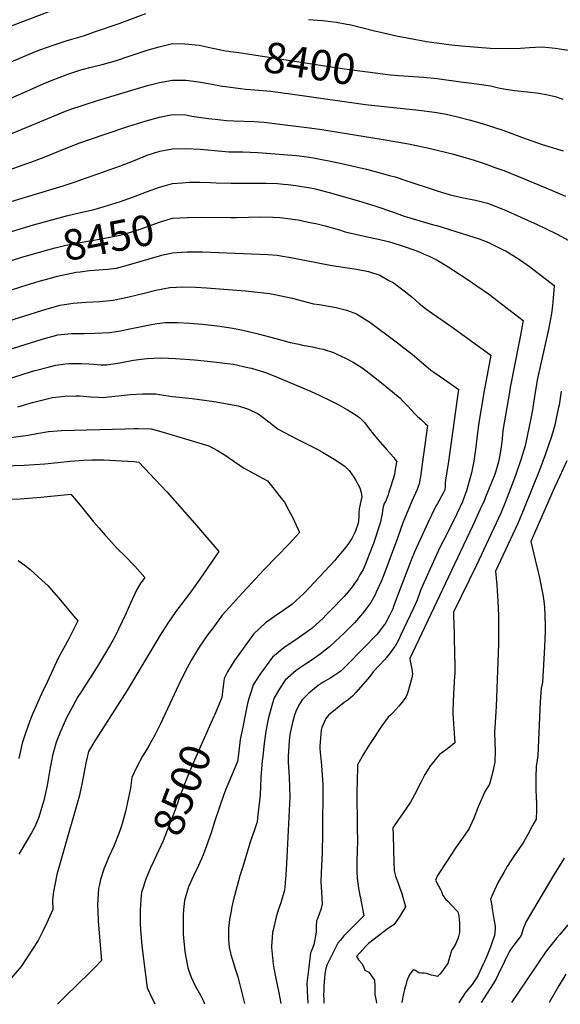
# Model space of a CAD drawing. Units: inches. Extents: x 2604358 to 2609746, y 1502052 to 1507411.
# Drawn here: x 2605056 to 2605566, y 1502104 to 1503034 of the extents above; entities that cross this region are included whole.
import ezdxf
from ezdxf.enums import TextEntityAlignment as Align

# ---------------------------------------------------------------- set-up
doc = ezdxf.new("R2010")
doc.units = ezdxf.units.IN
doc.header["$MEASUREMENT"] = 0
doc.layers.add('tile_2735_04_contour_10ft', color=3, linetype='Continuous')
doc.styles.add('Arial', font='arial.ttf')

msp = doc.modelspace()

# ---------------------------------------------------------------- linework, layer by layer
at = {"layer": 'tile_2735_04_contour_10ft'}
for points, elevation in [([(2605000, 1503009.49), (2605001.26, 1503010), (2605041.8, 1503026.28), (2605049.33, 1503029.35), (2605124.01, 1503057.91)], 8380), ([(2605000, 1502975.79), (2605009.1, 1502979.36), (2605047.52, 1502994.59), (2605070.49, 1503004.38), (2605074.66, 1503005.9), (2605081.75, 1503008.42), (2605087.12, 1503010.22), (2605099.58, 1503014.31), (2605104.72, 1503015.81), (2605115.85, 1503019.22), (2605127.3, 1503023.18), (2605149.44, 1503030.84), (2605174.63, 1503040.21)], 8390), ([(2605328.31, 1503034.6), (2605341.6, 1503033.66), (2605349.58, 1503032.75), (2605354.8, 1503032.09), (2605364.55, 1503030.28), (2605366.95, 1503029.77), (2605379.76, 1503026.71), (2605390.86, 1503023.81), (2605393.9, 1503023.12), (2605412.82, 1503018.89), (2605416.56, 1503018.07), (2605439.71, 1503013.86), (2605463.56, 1503010.69), (2605472.93, 1503009.72), (2605500.01, 1503007.43), (2605513.17, 1503007.14), (2605528.62, 1503007.4), (2605537.04, 1503008.2), (2605548.38, 1503008.62), (2605555.84, 1503007.94), (2605561.35, 1503007.38), (2605565.44, 1503006.81)], 8390), ([(2605044.88, 1502959.32), (2605058.68, 1502965.35), (2605077.6, 1502973.7), (2605086.28, 1502977.27), (2605099.34, 1502982.36), (2605099.97, 1502982.58), (2605110.37, 1502985.89), (2605112.45, 1502986.52), (2605121.79, 1502989.06), (2605133.4, 1502992.07), (2605144.85, 1502995.21), (2605149.91, 1502996.8), (2605156.25, 1502998.8), (2605174.87, 1503005.18), (2605178.12, 1503006.14), (2605187.35, 1503008.83), (2605200.01, 1503011.73), (2605211.62, 1503011.65), (2605225.01, 1503010.33), (2605233.5, 1503008.53), (2605243.89, 1503006.15), (2605250.01, 1503004.93), (2605253.19, 1503004.5)], 8400), ([(2605253.19, 1503004.5), (2605254.32, 1503004.35), (2605262.51, 1503003.51), (2605337.51, 1502991.8), (2605350.01, 1502989.73), (2605362.51, 1502988.03), (2605405.84, 1502982.33)], 8400), ([(2605565.44, 1503006.81), (2605574.28, 1503005.56)], 8390), ([(2605405.84, 1502982.33), (2605409.75, 1502981.81), (2605413.31, 1502981.49), (2605437.06, 1502980.05), (2605449.78, 1502978.67), (2605474.59, 1502975.47), (2605482.7, 1502974.35), (2605493.96, 1502972.69), (2605500.37, 1502971.74), (2605507.8, 1502970.08), (2605512.79, 1502969.15), (2605522.96, 1502967.59), (2605535.27, 1502966.21), (2605537.88, 1502965.93), (2605543.65, 1502965.3), (2605545.67, 1502964.98)], 8400), ([(2605042.73, 1502924.51), (2605085.9, 1502942.64), (2605100.44, 1502948.4), (2605105.73, 1502950.3), (2605112.74, 1502952.78), (2605117.24, 1502954.31), (2605128.98, 1502958.14), (2605176.32, 1502972.05), (2605187.5, 1502974.94), (2605200.01, 1502977.32), (2605202.3, 1502977.33), (2605212.51, 1502977.29), (2605224.37, 1502975.67), (2605237.51, 1502973.37), (2605246.55, 1502971.58), (2605250.01, 1502971.08), (2605268.8, 1502968.83), (2605273.59, 1502968.45), (2605292.85, 1502966.7), (2605322.36, 1502962.71), (2605382.25, 1502954.32), (2605432.63, 1502948.77), (2605447.56, 1502946.87), (2605456.89, 1502945.43), (2605460.11, 1502944.89), (2605470.47, 1502942.38), (2605480.19, 1502939.77), (2605494.74, 1502935.55), (2605502.17, 1502933.15), (2605512.87, 1502929.52), (2605522.9, 1502925.82)], 8410), ([(2605545.67, 1502964.98), (2605552.94, 1502963.81), (2605561.32, 1502961.64), (2605568.74, 1502959.16)], 8400), ([(2605023.82, 1502884.93), (2605069.64, 1502900.98), (2605080.28, 1502905.11), (2605100.92, 1502913.55), (2605112.41, 1502917.96), (2605135.43, 1502926), (2605158.7, 1502933.83), (2605175, 1502938.71), (2605187.5, 1502942.14), (2605200.01, 1502944.74), (2605212.51, 1502944.29), (2605218.27, 1502943.3), (2605233.95, 1502941.09), (2605240.21, 1502940.24), (2605250.8, 1502939.15), (2605257.86, 1502938.73), (2605276.89, 1502938.08), (2605286.58, 1502937.54), (2605301.39, 1502935.78), (2605329.21, 1502932.15), (2605340.98, 1502930.57), (2605398.97, 1502921.09), (2605422.87, 1502917.1), (2605443.78, 1502912.6), (2605463.96, 1502907.56), (2605471.86, 1502905.38), (2605485.02, 1502901.49), (2605496.16, 1502897.76), (2605504.55, 1502894.74)], 8420), ([(2605522.9, 1502925.82), (2605530.45, 1502923.03), (2605549.16, 1502916.41), (2605569.01, 1502910.34)], 8410), ([(2605038.07, 1502859.54), (2605096.51, 1502877.49), (2605108.04, 1502881.22), (2605150.61, 1502896.24), (2605162.9, 1502901.01), (2605175.91, 1502906.32), (2605187.78, 1502910.04), (2605200.01, 1502912.36), (2605212.63, 1502912.66), (2605225.96, 1502912.03), (2605246.59, 1502910.04), (2605252.97, 1502909.52), (2605259.69, 1502909.48), (2605266.39, 1502909.47), (2605273.12, 1502909.24), (2605280.42, 1502908.85), (2605317.04, 1502905.89), (2605326.66, 1502904.82), (2605328.92, 1502904.54), (2605333.07, 1502903.81), (2605355.33, 1502899.55), (2605362.45, 1502897.94), (2605383.04, 1502893.19), (2605393.61, 1502890.34), (2605404.86, 1502887.22), (2605410.13, 1502885.72), (2605420.27, 1502882.35), (2605449.06, 1502872.93), (2605454.85, 1502871.07), (2605461.2, 1502869.26), (2605465.06, 1502868.17), (2605473.32, 1502866.41), (2605484.46, 1502864.15), (2605486.25, 1502863.73)], 8430), ([(2605504.55, 1502894.74), (2605512.95, 1502891.71), (2605528.32, 1502885.58), (2605552.55, 1502875.35), (2605571.1, 1502867.73)], 8420), ([(2605006.96, 1502821.87), (2605068.53, 1502840.52), (2605099.74, 1502848.95), (2605112.94, 1502852.13), (2605125.94, 1502855), (2605138.42, 1502858.67), (2605150.74, 1502862.45), (2605163.06, 1502866.92), (2605175.37, 1502871.69), (2605187.69, 1502876.2), (2605195.55, 1502878.34), (2605200.01, 1502879.47), (2605209.05, 1502880.27), (2605215.58, 1502880.73), (2605220.36, 1502880.81), (2605225.54, 1502880.89), (2605235.89, 1502880.56), (2605241.25, 1502880.29), (2605255, 1502879.79), (2605261.11, 1502879.86), (2605286.01, 1502879.95), (2605288.12, 1502879.94), (2605299.06, 1502879.45), (2605304.6, 1502879.04), (2605309.19, 1502878.63), (2605316.46, 1502877.67), (2605329.89, 1502875.41), (2605333.38, 1502874.71), (2605335.87, 1502874.16), (2605347.85, 1502871.05), (2605375.58, 1502863.05), (2605391.89, 1502858.1), (2605407.83, 1502852.61), (2605418.89, 1502848.62), (2605446.51, 1502840.58), (2605449.67, 1502839.7), (2605466.47, 1502834.37)], 8440), ([(2605486.25, 1502863.73), (2605497.54, 1502861.09), (2605513.38, 1502854.53), (2605544.36, 1502840.8), (2605552.22, 1502837.05), (2605563.28, 1502831.54), (2605577.7, 1502823.84)], 8430), ([(2605064.02, 1502811.8), (2605082.15, 1502816.96), (2605089.05, 1502818.72), (2605097.74, 1502820.9), (2605110.9, 1502823.54), (2605132.76, 1502827.16), (2605150.12, 1502830.56), (2605156.48, 1502832.34), (2605170.29, 1502836.77), (2605175.37, 1502838.49), (2605179.83, 1502840.01), (2605187.69, 1502843.11), (2605196.63, 1502845.69), (2605200.01, 1502846.64), (2605213.75, 1502847.54), (2605214.2, 1502847.55)], 8450), ([(2605214.2, 1502847.55), (2605227.5, 1502847.67), (2605255, 1502847.33), (2605260.35, 1502847.47), (2605282.9, 1502848.03), (2605294.57, 1502847.81), (2605301.34, 1502847.43), (2605306.45, 1502846.89), (2605318.58, 1502845.06), (2605326.93, 1502843.39), (2605331.38, 1502842.5), (2605335.35, 1502841.6), (2605344.27, 1502839.47), (2605357.54, 1502835.72), (2605363.12, 1502834), (2605372.9, 1502831.5), (2605388.17, 1502828.13), (2605394.49, 1502826.89), (2605403.51, 1502824.83), (2605407.2, 1502823.74), (2605417.71, 1502820.24), (2605428.87, 1502816.4), (2605434.35, 1502814.21), (2605437.57, 1502812.81)], 8450), ([(2605466.47, 1502834.37), (2605490.4, 1502826.78), (2605498.95, 1502823.37), (2605509.21, 1502818.46), (2605511.66, 1502817.25), (2605515.25, 1502815.47), (2605524.26, 1502809.95), (2605528.49, 1502807.2), (2605537.07, 1502801.03), (2605560.36, 1502783.21), (2605560.08, 1502778.88), (2605559.46, 1502771.46), (2605558.76, 1502764.03), (2605557.95, 1502756.56), (2605554.98, 1502741.62), (2605544.84, 1502695.14), (2605542.23, 1502680.43), (2605539.92, 1502665.5), (2605538.8, 1502659.15), (2605533.16, 1502631.68), (2605529.1, 1502618.34), (2605524.38, 1502604.59), (2605522.09, 1502598.4), (2605514.21, 1502578.05), (2605509.98, 1502568.1), (2605505.64, 1502558.43), (2605486.98, 1502518.95), (2605465.35, 1502474.48), (2605465.43, 1502470.1), (2605465.56, 1502464.29), (2605465.83, 1502452.88), (2605466.38, 1502432.84), (2605466.47, 1502426.89), (2605466.49, 1502418.72), (2605466.46, 1502417.07), (2605466.13, 1502409.22), (2605464.98, 1502390.02), (2605464.58, 1502380.26), (2605464.77, 1502377.57), (2605464.99, 1502374.57), (2605465.5, 1502368.74), (2605466.12, 1502360.17), (2605466.76, 1502351.03), (2605459.89, 1502345.57), (2605451.85, 1502339.44), (2605445.36, 1502331.72), (2605443.69, 1502329.42), (2605438.36, 1502320.97), (2605434.47, 1502313.35), (2605428.49, 1502301.81), (2605426.64, 1502298.3), (2605424.61, 1502294.89), (2605422.63, 1502291.69), (2605420.71, 1502288.85), (2605410.01, 1502273.53), (2605408.25, 1502270.93), (2605408.12, 1502270.74), (2605408.26, 1502263.7), (2605408.94, 1502236.69), (2605409.16, 1502231.86), (2605409.29, 1502229.83), (2605409.91, 1502227.48), (2605410.64, 1502224.95), (2605412.3, 1502219.93), (2605413.44, 1502217.15), (2605414.49, 1502214.34), (2605416.57, 1502208.61), (2605420.07, 1502196.02), (2605416.22, 1502189.52), (2605414.68, 1502187.21), (2605410.57, 1502181.03), (2605409.36, 1502179.23), (2605406.58, 1502177.35), (2605403.88, 1502175.85), (2605385.18, 1502161.19), (2605383.21, 1502159.36), (2605373.71, 1502148.98), (2605375.75, 1502145.84), (2605379.07, 1502142), (2605380.58, 1502138.54), (2605381.5, 1502136.13), (2605385.23, 1502134.08), (2605390.61, 1502126.66), (2605390.97, 1502120.63), (2605391.09, 1502114.36), (2605391.07, 1502112.95), (2605392.03, 1502108.73), (2605392.68, 1502104.94)], 8440), ([(2605017.42, 1502769.14), (2605057.58, 1502782.19), (2605073.93, 1502787.22), (2605079.76, 1502788.81), (2605091.37, 1502791.89), (2605095.74, 1502793.01), (2605104.36, 1502794.81), (2605108.79, 1502795.62), (2605112.71, 1502796.16), (2605121.53, 1502797.28), (2605130.29, 1502798.09), (2605138.5, 1502798.72), (2605146.93, 1502799.65), (2605160.57, 1502803.37), (2605187.69, 1502811.2), (2605189.64, 1502811.69), (2605200.01, 1502813.96), (2605208.45, 1502814.57), (2605213.75, 1502814.92), (2605225.69, 1502814.91), (2605228.26, 1502814.83), (2605290.11, 1502812.46), (2605299.05, 1502811.84), (2605303.86, 1502811.01), (2605311.53, 1502809.69), (2605348.78, 1502802.38), (2605363, 1502800.21), (2605373.84, 1502798.59), (2605385.06, 1502796.36), (2605395.67, 1502792.77), (2605404.35, 1502788.01)], 8460), ([(2605437.57, 1502812.81), (2605442.28, 1502810.76), (2605450.66, 1502806.82), (2605459.34, 1502801.28), (2605478.14, 1502789.09), (2605487.49, 1502782.86), (2605498.43, 1502775.41), (2605531.03, 1502749.93), (2605530.88, 1502748.39), (2605528.62, 1502736.21), (2605527.44, 1502729.99), (2605518.89, 1502686.75), (2605518.14, 1502682.29), (2605512.1, 1502646.13), (2605511.2, 1502638.33), (2605510.75, 1502632.83), (2605510.53, 1502630.51), (2605509.25, 1502622.76), (2605507.99, 1502616.48), (2605506.65, 1502612.06), (2605505.2, 1502607.69), (2605503.95, 1502604.02), (2605495.58, 1502582.94), (2605494.17, 1502579.65), (2605490.67, 1502571.78), (2605483.4, 1502555.77), (2605424.14, 1502430.58), (2605424.41, 1502428.75), (2605424.55, 1502427.92), (2605425.03, 1502425.15), (2605425.93, 1502420.4), (2605426.28, 1502418.26), (2605426.55, 1502415.75), (2605426, 1502412.36), (2605422.31, 1502398.87), (2605421.7, 1502396.96), (2605420.27, 1502394.06), (2605417.67, 1502390.45), (2605415.61, 1502387.79), (2605413.56, 1502385.39), (2605408.05, 1502379.39), (2605405.68, 1502377.03), (2605403.7, 1502375.03), (2605396.62, 1502365.54), (2605390.31, 1502356.01), (2605384.87, 1502347.54), (2605380.2, 1502340.19), (2605374.76, 1502330.12), (2605374.63, 1502327.52), (2605374.23, 1502315.21), (2605374.07, 1502303.67), (2605374.04, 1502299.62), (2605373.99, 1502291.79), (2605374.13, 1502289.51), (2605374.27, 1502286.86), (2605374.38, 1502280.24), (2605374.42, 1502278.09), (2605374.5, 1502271.45), (2605374.58, 1502257.34), (2605374.41, 1502249.4), (2605373.99, 1502238.3), (2605373.92, 1502231.31), (2605373.95, 1502228.62), (2605374.31, 1502222.86), (2605375.65, 1502213.67), (2605376.96, 1502206.62), (2605377.4, 1502204.63), (2605377.93, 1502202.27), (2605379.22, 1502195.99), (2605380.66, 1502187.26), (2605375.4, 1502182.1), (2605373.75, 1502180.56), (2605370.77, 1502177.52), (2605361.85, 1502168.39), (2605360.38, 1502166.8), (2605358.51, 1502164.49), (2605356.13, 1502161.43), (2605345.62, 1502140.69), (2605344.55, 1502136.28), (2605343.85, 1502132.28), (2605343.43, 1502128.42), (2605342.86, 1502121.16), (2605342.73, 1502117.76), (2605342.68, 1502111.67), (2605342.78, 1502108.93), (2605342.9, 1502105.76), (2605343, 1502104.74)], 8450), ([(2605000, 1502791.57), (2605056.76, 1502809.73), (2605064.02, 1502811.8)], 8450), ([(2605404.35, 1502788.01), (2605408.24, 1502785.88), (2605418.79, 1502778.11), (2605426.26, 1502772), (2605433.03, 1502766.28), (2605438.85, 1502761.49), (2605445.56, 1502756.78), (2605462.9, 1502744.7), (2605500.57, 1502717.44), (2605494.18, 1502683.64), (2605489.7, 1502655.44), (2605488.7, 1502648.9), (2605486.19, 1502628.14), (2605484.62, 1502617.2), (2605482.43, 1502606.03), (2605479.21, 1502594.7), (2605477.48, 1502589.22), (2605475.68, 1502583.9), (2605473.75, 1502578.69), (2605468.38, 1502567.24), (2605459.07, 1502547.97), (2605452.57, 1502535.41), (2605449.23, 1502528.54), (2605437.33, 1502502.08), (2605434.32, 1502494.76), (2605430.88, 1502485.68), (2605427.65, 1502478.25), (2605415.75, 1502452.92), (2605413.26, 1502447.85), (2605410.13, 1502442.35), (2605409.88, 1502441.91), (2605408.7, 1502440.22), (2605405.86, 1502436.31), (2605400.36, 1502429.62), (2605395.14, 1502424.1), (2605389.6, 1502418.09), (2605387.14, 1502414.95), (2605384.41, 1502411.22), (2605375.32, 1502400.99), (2605373.4, 1502398.88), (2605370.12, 1502395.3), (2605365.69, 1502391.38), (2605362.02, 1502388.86), (2605347.41, 1502376.88), (2605344.65, 1502373.92), (2605340.94, 1502365.28), (2605340.24, 1502362.92), (2605339.05, 1502347.6), (2605339.12, 1502345.25), (2605340.54, 1502329.54), (2605341.79, 1502311.25), (2605341.53, 1502265.67), (2605341.22, 1502246.62), (2605340.41, 1502228.25), (2605340.06, 1502219.37), (2605340.79, 1502209.77), (2605341.4, 1502198.68), (2605339.99, 1502193.37), (2605336.8, 1502184.62), (2605336.04, 1502182.64), (2605335.72, 1502177.18), (2605335.63, 1502171.95), (2605333.52, 1502160.09), (2605330.86, 1502153.59), (2605330.4, 1502152.32), (2605329.81, 1502149.44), (2605329.5, 1502146.96), (2605328.55, 1502138.95), (2605327.7, 1502131.38), (2605326.95, 1502123.64), (2605327.13, 1502116.42), (2605327.71, 1502104.68)], 8460), ([(2605033.8, 1502746.36), (2605081.44, 1502761.24), (2605093.72, 1502764.68), (2605106.11, 1502766.43), (2605118.47, 1502767.33), (2605131.1, 1502768.12), (2605143.79, 1502769.19), (2605157.35, 1502772.15), (2605173.05, 1502776.04), (2605184.3, 1502778.74), (2605197.48, 1502781.11), (2605203.55, 1502781.46), (2605209.37, 1502781.73), (2605221.59, 1502781.62), (2605231.97, 1502780.86), (2605268.73, 1502777.99), (2605280.04, 1502776.89), (2605291.4, 1502775.54), (2605296.67, 1502774.6), (2605302.68, 1502773.43), (2605312.92, 1502771.09), (2605333.09, 1502765.92), (2605338.44, 1502765.23), (2605343.8, 1502764.37), (2605354.36, 1502762.4), (2605364.32, 1502759.76), (2605365.23, 1502759.42)], 8470), ([(2605365.23, 1502759.42), (2605373.87, 1502756.28), (2605386.39, 1502748.34), (2605412.37, 1502728.8), (2605418.39, 1502724.18), (2605426.27, 1502718.09), (2605435.03, 1502710.56), (2605436.88, 1502709.04), (2605444.08, 1502703.23), (2605446.92, 1502701.16), (2605456.85, 1502694.27), (2605468.5, 1502686.11), (2605470.05, 1502685.02), (2605460.48, 1502616.9), (2605458.6, 1502605.1), (2605458.07, 1502601.03), (2605457.82, 1502598.77), (2605457.54, 1502596.27), (2605457.36, 1502593.23), (2605457.14, 1502589.99), (2605456.52, 1502588.7), (2605456.21, 1502588.11), (2605451.57, 1502579.42), (2605450.14, 1502576.95), (2605448.78, 1502574.67), (2605447.53, 1502572.15), (2605441.51, 1502559.57), (2605428.94, 1502531.97), (2605425.37, 1502523.56), (2605411.82, 1502488.33), (2605408.74, 1502479.73), (2605407.92, 1502477.58), (2605404.87, 1502471.22), (2605400.33, 1502462.83), (2605400.3, 1502462.79), (2605400.28, 1502462.76), (2605393.19, 1502453.72), (2605388.63, 1502448.87), (2605385.11, 1502445.14), (2605358.85, 1502418.6), (2605349.46, 1502412.35), (2605342.23, 1502408.23), (2605339.43, 1502406.38), (2605337.51, 1502405.07), (2605328.6, 1502397.91), (2605322.5, 1502391.45), (2605319.39, 1502386.51), (2605316.33, 1502380.43), (2605315.26, 1502376.99), (2605313.37, 1502370.13), (2605311.11, 1502360.27), (2605310.28, 1502355.6), (2605310, 1502353.19), (2605309.26, 1502337.54), (2605309.29, 1502332.6), (2605310.24, 1502318.52), (2605310.79, 1502299.52), (2605307.57, 1502236.66), (2605306.91, 1502226.16), (2605306.14, 1502214.71), (2605305.82, 1502211.77), (2605302.18, 1502199.62), (2605300.18, 1502193.65), (2605297.9, 1502186.4), (2605294.87, 1502173.9), (2605294.5, 1502171.7), (2605293.49, 1502157.98), (2605293.47, 1502157.47), (2605295.07, 1502141.82), (2605295.68, 1502137.9), (2605297.66, 1502128.05), (2605300.42, 1502114.51), (2605302.21, 1502104.58)], 8470), ([(2605022.25, 1502715.5), (2605076.86, 1502732.31), (2605080.31, 1502733.32), (2605091.7, 1502736.45), (2605104.05, 1502737.67), (2605116.34, 1502737.91), (2605126.12, 1502738.04), (2605140.64, 1502738.64), (2605150.86, 1502740.37), (2605156.56, 1502741.43), (2605179.97, 1502746.28), (2605185.42, 1502747.16), (2605193.1, 1502748.23), (2605204.9, 1502748.15), (2605215.92, 1502747.58), (2605228.31, 1502746.57), (2605244.73, 1502744.63), (2605254.62, 1502742.98), (2605263.5, 1502741.44), (2605271.66, 1502739.59), (2605280.91, 1502737.41), (2605297.63, 1502732.96), (2605311.19, 1502729.24), (2605313.08, 1502728.84)], 8480), ([(2605313.08, 1502728.84), (2605319.1, 1502727.54), (2605322.86, 1502726.74), (2605332.03, 1502725.18), (2605338.84, 1502723.74), (2605342.36, 1502722.99), (2605352.07, 1502719.77), (2605355.23, 1502718.28), (2605363.33, 1502714.32), (2605370.45, 1502710.81), (2605379.96, 1502704.55), (2605389.76, 1502697.21), (2605398.77, 1502690.03), (2605413, 1502678.24), (2605414.62, 1502676.81), (2605417, 1502674.56), (2605420.05, 1502671.44), (2605421.95, 1502669.32), (2605425.56, 1502665.21), (2605429.51, 1502661.1), (2605430.09, 1502660.56), (2605431.03, 1502659.7), (2605433.26, 1502657.64), (2605434.97, 1502656.11), (2605439.04, 1502652.51), (2605440.87, 1502650.9), (2605434.56, 1502605.12), (2605434.15, 1502602.16), (2605433.61, 1502599.13), (2605432.86, 1502595.6), (2605432.78, 1502595.35), (2605432.06, 1502593.05), (2605431.03, 1502590.32), (2605425.98, 1502579.3), (2605418.99, 1502562.6), (2605417.55, 1502558.88), (2605412.39, 1502544.41), (2605399.61, 1502509.82), (2605397.01, 1502503.41), (2605392.37, 1502493.19), (2605391.22, 1502490.65), (2605390.21, 1502488.45), (2605387.13, 1502483.57), (2605382.6, 1502477.12), (2605381.42, 1502475.47), (2605377.5, 1502470.88), (2605371.74, 1502464.27), (2605370.02, 1502462.49), (2605362.54, 1502455.2), (2605353.16, 1502446.38), (2605348.13, 1502441.66), (2605342.48, 1502437.11), (2605339.33, 1502434.69), (2605334.08, 1502430.92), (2605316.85, 1502419.25), (2605306.4, 1502410.09), (2605301.07, 1502402.07), (2605295.86, 1502393.29), (2605294.31, 1502388.32), (2605292.65, 1502382.65), (2605290.35, 1502373.11), (2605288.12, 1502361.96), (2605286.14, 1502347.79), (2605285.11, 1502338), (2605284.68, 1502333.78), (2605283.19, 1502318.17), (2605282.64, 1502301.49), (2605281.58, 1502290.76), (2605280.29, 1502280.04), (2605279.76, 1502276.23), (2605277.29, 1502268.7), (2605273.42, 1502257.01), (2605265.89, 1502232.7), (2605263.58, 1502225.04), (2605257.35, 1502201.42), (2605256.03, 1502195.89), (2605254.92, 1502190.22), (2605253.75, 1502184), (2605252.83, 1502175.84), (2605252.72, 1502171.77), (2605252.78, 1502165.38), (2605253.4, 1502157.59), (2605254.88, 1502150.86), (2605257.46, 1502142.49), (2605258.75, 1502138.38), (2605260.42, 1502133.4), (2605261.58, 1502129.74), (2605265.06, 1502115.7), (2605267.84, 1502104.45)], 8480), ([(2605033.1, 1502691.02), (2605066.71, 1502701.82), (2605070.04, 1502702.81), (2605083.57, 1502706.3), (2605089.65, 1502707.85), (2605098.85, 1502709.01), (2605101.94, 1502709.34), (2605105.05, 1502709.45), (2605113.85, 1502709.51), (2605120.96, 1502709.16), (2605125.66, 1502708.66), (2605132.26, 1502708.28), (2605137.48, 1502708.02), (2605150.28, 1502710.13), (2605163.1, 1502712.51), (2605170.16, 1502713.57), (2605175.84, 1502714.13), (2605188.64, 1502714.81), (2605196.01, 1502714.5), (2605202.65, 1502714.14), (2605220.6, 1502712.88), (2605238.9, 1502710.99), (2605251.56, 1502709.49), (2605257.46, 1502708.64), (2605271.06, 1502705.77), (2605272.62, 1502705.38)], 8490), ([(2605272.62, 1502705.38), (2605274.57, 1502704.9), (2605287.68, 1502700.88), (2605291.86, 1502699.35), (2605298.92, 1502696.65), (2605330.29, 1502683.31), (2605338.98, 1502679.24), (2605349.44, 1502674.27), (2605353.22, 1502672.38), (2605356.29, 1502670.7), (2605365.26, 1502665.77), (2605373.33, 1502660.58), (2605376.99, 1502658.16), (2605381.63, 1502653.3), (2605385.81, 1502647.79), (2605393.79, 1502637.62), (2605395.99, 1502635.06), (2605400.46, 1502629.9), (2605402.8, 1502627.47), (2605405.76, 1502624.14), (2605408.23, 1502621.25), (2605408.83, 1502620.47), (2605410.08, 1502618.84), (2605411.67, 1502616.69), (2605411.63, 1502616.19), (2605409.98, 1502607.45), (2605409.46, 1502604.81), (2605408.66, 1502601.2), (2605405.28, 1502590.52), (2605404.38, 1502587.74), (2605403.55, 1502585.23), (2605402.48, 1502582.25), (2605401.68, 1502580.18), (2605401.39, 1502579.44), (2605401.15, 1502579.05), (2605399.61, 1502576.59), (2605398.73, 1502572.26), (2605397.95, 1502567.62), (2605397.47, 1502564.38), (2605396.34, 1502559.91), (2605395.47, 1502556.71), (2605393.66, 1502550.8), (2605392.07, 1502545.88), (2605389.64, 1502539.31), (2605385.79, 1502529.04), (2605381.83, 1502519.26), (2605379.89, 1502514.78), (2605376.98, 1502509.57), (2605374.83, 1502505.78), (2605369.61, 1502498.41), (2605364.2, 1502491.71), (2605362.11, 1502489.31), (2605358.64, 1502485.63), (2605352.87, 1502479.63), (2605344.87, 1502471.42), (2605342.08, 1502468.77), (2605331.45, 1502458.93), (2605323.08, 1502452.97), (2605317.59, 1502449.28), (2605305.04, 1502440.68), (2605294.34, 1502431.97), (2605288.39, 1502423.69), (2605282.45, 1502415.38), (2605275.96, 1502405.8), (2605274.09, 1502399.47), (2605272.47, 1502393.79), (2605270.88, 1502388.1), (2605268.78, 1502378.51), (2605266.2, 1502365.59), (2605263.94, 1502354.14), (2605262.19, 1502340.04), (2605261.37, 1502333.15), (2605253.13, 1502313.81), (2605250.39, 1502307.1), (2605247.98, 1502301.02), (2605243.95, 1502289.12), (2605239.96, 1502277.23), (2605236.29, 1502265.97), (2605232.09, 1502253.65), (2605228.93, 1502244.88), (2605227.3, 1502241.16), (2605222.97, 1502231.63), (2605221.05, 1502227.88), (2605216.78, 1502218.75), (2605214.97, 1502214.63), (2605211.79, 1502203.94), (2605211.28, 1502201.73), (2605210.33, 1502193.26), (2605210.02, 1502187.77), (2605209.92, 1502180.06), (2605210.07, 1502170.57), (2605210.31, 1502166.34), (2605211.53, 1502154.06), (2605211.85, 1502151.87), (2605214.45, 1502138.28), (2605215.14, 1502136.34), (2605217.63, 1502129.28), (2605221.08, 1502121.92), (2605222.54, 1502119.06), (2605226.39, 1502112.36), (2605229.11, 1502106.72), (2605230.19, 1502104.3)], 8490), ([(2605567.1, 1502683.18), (2605565.02, 1502670.11), (2605564.63, 1502668.13), (2605562.16, 1502655.95), (2605560.97, 1502651.22), (2605558.07, 1502640.44), (2605551.82, 1502622.95), (2605546.44, 1502608.6), (2605532.21, 1502572.75), (2605526, 1502558.19), (2605505.02, 1502513.04), (2605506.16, 1502499.83), (2605507.34, 1502484.79), (2605507.78, 1502471.28), (2605507.75, 1502444.36), (2605505.73, 1502385.14), (2605504.45, 1502365.23), (2605504.23, 1502361.19), (2605504.4, 1502351.54), (2605504.72, 1502343.1), (2605504.55, 1502332.96), (2605503.2, 1502326.49), (2605501.65, 1502319.98), (2605499.44, 1502311.69), (2605494.7, 1502304.31), (2605493.26, 1502301.08), (2605488.79, 1502290.47), (2605484.48, 1502279.75), (2605479.72, 1502269.34), (2605467.5, 1502251.81), (2605452.66, 1502229.39), (2605450.35, 1502225.64), (2605449.15, 1502223.36), (2605448.47, 1502220.94), (2605451.04, 1502215.58), (2605453.02, 1502212.17), (2605454.06, 1502210.38), (2605455.28, 1502206.69), (2605456.44, 1502204.89), (2605457.77, 1502203.2), (2605460.19, 1502200.87), (2605462.98, 1502198.14), (2605469.39, 1502191.26), (2605470.29, 1502187.27), (2605470.73, 1502183.68), (2605470.95, 1502181.07), (2605471.02, 1502177.09), (2605471.07, 1502171.55), (2605470.08, 1502167.75), (2605469.49, 1502165.51), (2605467.61, 1502161.12), (2605465.43, 1502157.55), (2605463.51, 1502154.54), (2605461.75, 1502148.93), (2605460.81, 1502145.88), (2605459.88, 1502142.46), (2605457.21, 1502138.56), (2605455.09, 1502135.48), (2605452.71, 1502132.6), (2605450.36, 1502130), (2605447.87, 1502130.59), (2605444.65, 1502131.42), (2605439.75, 1502132.8), (2605437.54, 1502133.13), (2605434.99, 1502133.34), (2605432.65, 1502133.46), (2605428.79, 1502135.95), (2605427.01, 1502135.89), (2605424.56, 1502132.69), (2605422.87, 1502129.63), (2605421.29, 1502125.95), (2605420.21, 1502122.1), (2605419.08, 1502117.84), (2605418.27, 1502114.04), (2605416.5, 1502105.77), (2605416.35, 1502105.03)], 8430), ([(2605053.73, 1502668.4), (2605067.67, 1502672.52), (2605070.14, 1502673.23), (2605086.47, 1502677.37), (2605098.63, 1502678.62), (2605108.79, 1502678.78), (2605111.94, 1502678.75), (2605122.48, 1502677.91), (2605130.19, 1502677.5), (2605134.32, 1502677.35), (2605139.44, 1502677.78), (2605154.67, 1502679.54), (2605159.6, 1502679.96), (2605171.91, 1502680.77), (2605184.12, 1502680.84), (2605187.5, 1502680.14), (2605199.92, 1502678.17), (2605215.47, 1502676.58), (2605218.37, 1502676.21)], 8500), ([(2605218.37, 1502676.21), (2605239.16, 1502673.55), (2605262.04, 1502669.42), (2605269.73, 1502666.88), (2605271.84, 1502666.13), (2605280.23, 1502662.08), (2605282.75, 1502660.67), (2605290.96, 1502654.15), (2605295.3, 1502650.85), (2605299.87, 1502647.44), (2605318.37, 1502637.54), (2605337.05, 1502628.17), (2605341.54, 1502625.74), (2605352.53, 1502619), (2605362.77, 1502612.51), (2605365.19, 1502609.95), (2605366.79, 1502608.13), (2605368.94, 1502605.26), (2605371.19, 1502601.83), (2605372.93, 1502598.94), (2605374.94, 1502595.33), (2605376.87, 1502591.75), (2605377.98, 1502587.34), (2605378.6, 1502583.24), (2605377.67, 1502579.26), (2605376.39, 1502572.01), (2605375.91, 1502568.3), (2605375.77, 1502564.42), (2605375.53, 1502560.6), (2605375.29, 1502558.51), (2605372.44, 1502550.32), (2605369.23, 1502544.06), (2605366.91, 1502540.1), (2605365.44, 1502538.26), (2605362.06, 1502534.04), (2605355.28, 1502525.62), (2605353.19, 1502523.37), (2605324.19, 1502492.4), (2605312.58, 1502481.76), (2605304.19, 1502475.76), (2605296.24, 1502470.32), (2605287.67, 1502464.44), (2605276.51, 1502453.49), (2605258.58, 1502428.59), (2605256.17, 1502425.21), (2605251.83, 1502418.02), (2605248.63, 1502411.6), (2605248.01, 1502406.63), (2605247.18, 1502399.35), (2605246.45, 1502393.66), (2605243.82, 1502386.76), (2605239.6, 1502377.19)], 8500), ([(2605000, 1502634.16), (2605012.13, 1502635.56), (2605034.51, 1502637.82), (2605063.61, 1502641.69), (2605071.75, 1502643.33), (2605082.77, 1502645.26), (2605094.88, 1502646.13), (2605155.31, 1502647.74), (2605163.81, 1502647.95), (2605165.87, 1502647.98)], 8510), ([(2605165.87, 1502647.98), (2605167.54, 1502648), (2605179.68, 1502647.57), (2605191.19, 1502644.41), (2605234.16, 1502631.66), (2605242.51, 1502627.05), (2605250.6, 1502622.08), (2605253.59, 1502619.94), (2605266.84, 1502610.91), (2605274.46, 1502606.7), (2605276.57, 1502605.57), (2605289.5, 1502598.4), (2605296.02, 1502590.79), (2605302.52, 1502582.28), (2605305.55, 1502578.29), (2605309.83, 1502570.6), (2605312.91, 1502564.87), (2605315.04, 1502560.23), (2605319.85, 1502549.76), (2605309.96, 1502539.07), (2605286.07, 1502514.46), (2605266.45, 1502493.11), (2605256.66, 1502482.32), (2605246.9, 1502471.5), (2605237.93, 1502459.41), (2605233.4, 1502453.21), (2605225.23, 1502441.38), (2605217.72, 1502429.34), (2605213.66, 1502421.89), (2605208.27, 1502411.29), (2605203.32, 1502400.82), (2605199.7, 1502392.58), (2605188.18, 1502368.14), (2605183.28, 1502358.1), (2605177.58, 1502347.95), (2605175.19, 1502344.35), (2605171.67, 1502338.2), (2605166.22, 1502328.31), (2605161.43, 1502318.04), (2605160.06, 1502308.09), (2605158.44, 1502299.33), (2605155.48, 1502286.08), (2605154.56, 1502282.61), (2605152.22, 1502274.27), (2605151.16, 1502270.64), (2605149.29, 1502265.23), (2605144.38, 1502253.22), (2605139.84, 1502243.2), (2605137.08, 1502236.8), (2605135.28, 1502232.54), (2605131.74, 1502221.57), (2605130.84, 1502216.98), (2605130.11, 1502213.21), (2605129.17, 1502197.73), (2605129.32, 1502191.34), (2605129.68, 1502182.61), (2605130.94, 1502167.32), (2605132.7, 1502145.18), (2605126.82, 1502138.89), (2605121.76, 1502133.75), (2605098.14, 1502110.81), (2605091.18, 1502103.75)], 8510), ([(2605040.23, 1502612.68), (2605059.68, 1502613.24), (2605079.22, 1502614.55), (2605091.46, 1502615.85), (2605103.22, 1502617.25), (2605115.85, 1502617.98), (2605123.77, 1502618.36), (2605127.96, 1502618.5), (2605135.11, 1502618.3), (2605151.78, 1502617.51), (2605163.65, 1502616.64), (2605168.17, 1502616.2), (2605188.93, 1502594.17), (2605194.99, 1502587.66), (2605220.77, 1502558.38), (2605243.78, 1502531.61), (2605225.71, 1502505.6), (2605216.41, 1502492.5), (2605203.16, 1502474.9), (2605195.53, 1502464.1), (2605188.27, 1502452.58), (2605157.29, 1502400.9), (2605132.72, 1502362.58), (2605126.51, 1502352.75), (2605120.55, 1502342.77), (2605118.25, 1502333.18), (2605116.65, 1502325.05), (2605114.11, 1502311.84), (2605111.63, 1502300.1), (2605095.66, 1502244.17), (2605090.76, 1502226.29), (2605088.91, 1502218.27), (2605087.54, 1502210.37), (2605087.2, 1502207.82), (2605086.54, 1502202.55), (2605086.75, 1502193.41), (2605085.3, 1502189.96), (2605081.15, 1502180.84), (2605077.41, 1502172.73), (2605073.06, 1502164.21), (2605056.85, 1502139.62), (2605045.47, 1502126.2)], 8520), ([(2605572.53, 1502617.3), (2605565.62, 1502602.16), (2605560.68, 1502592.24), (2605538.31, 1502541.06), (2605542.37, 1502523.92), (2605545.7, 1502510.99), (2605546.61, 1502506.92), (2605550.02, 1502489.24), (2605550.71, 1502484.92), (2605551.21, 1502479.19), (2605551.63, 1502471.37), (2605552, 1502461.55), (2605551.97, 1502456.73), (2605551.38, 1502441.16), (2605549.47, 1502408.28), (2605548.04, 1502402.46), (2605547.3, 1502389.67), (2605545.01, 1502338.84), (2605544.12, 1502332.43), (2605543.4, 1502328.78), (2605543.23, 1502318.37), (2605543.22, 1502308.05), (2605543.52, 1502297.88), (2605543.67, 1502295.21), (2605543.63, 1502286.96), (2605543.32, 1502278.65), (2605540.09, 1502272.63), (2605535.78, 1502264.86), (2605531.48, 1502257.08), (2605525.41, 1502248.04), (2605523.04, 1502244.61), (2605516.14, 1502233.87), (2605512.8, 1502228.46), (2605507.6, 1502219.12), (2605503.98, 1502211.6), (2605502.43, 1502208.13), (2605500.39, 1502203.18), (2605501.1, 1502198.65), (2605501.89, 1502194.07), (2605503.89, 1502182.7), (2605504.8, 1502177.49), (2605504.63, 1502174.89), (2605504.14, 1502168.84), (2605500, 1502157), (2605496.89, 1502149.4), (2605494.94, 1502144.89), (2605493.82, 1502142.47), (2605488.28, 1502130.61), (2605485.28, 1502125.93), (2605482.99, 1502122.56), (2605479.3, 1502118.13), (2605476.51, 1502114.62), (2605470.38, 1502105.25)], 8420), ([(2605040.63, 1502581.08), (2605056.02, 1502581.55), (2605075.58, 1502583.05), (2605103.88, 1502586.07), (2605112.71, 1502575.37), (2605125.52, 1502559.54), (2605130.19, 1502554.08), (2605136.29, 1502547.06), (2605139.61, 1502543.27), (2605147.71, 1502534.62), (2605155.11, 1502527.18), (2605164.3, 1502517.9), (2605173.9, 1502507.02), (2605169.49, 1502501.06), (2605166.32, 1502495.73), (2605160.22, 1502483.04), (2605155.77, 1502472.9), (2605149.02, 1502458.27), (2605144.96, 1502450.48), (2605141.45, 1502443.75), (2605128.06, 1502421.89), (2605114.13, 1502400.11), (2605110.54, 1502394.24), (2605101.64, 1502378.13), (2605100.21, 1502375.26), (2605094.12, 1502361.61), (2605090.71, 1502353.21), (2605089.8, 1502350.35), (2605086.63, 1502338.81), (2605083.64, 1502323.94), (2605081.36, 1502310.46), (2605078.33, 1502296.36), (2605073.19, 1502279.84), (2605072.44, 1502277.5), (2605069.76, 1502271.61), (2605066.73, 1502265.96), (2605056.6, 1502248.88), (2605054.64, 1502245.61)], 8530), ([(2605054.05, 1502523.31), (2605062.02, 1502517.49), (2605065.56, 1502514.58), (2605069.31, 1502511.21), (2605076.46, 1502504.62), (2605082.4, 1502499.14), (2605085.56, 1502495.65), (2605093.95, 1502485.88), (2605106.31, 1502470.89), (2605110.31, 1502466.04), (2605109.17, 1502463.61), (2605101.84, 1502449.06), (2605091.81, 1502430.86), (2605081.7, 1502408.97), (2605076.22, 1502397.08), (2605069.12, 1502381.48), (2605067.74, 1502378.06), (2605065.23, 1502371.82), (2605062.44, 1502364.28), (2605061.61, 1502361.94), (2605059.47, 1502355.23), (2605057.98, 1502350.56), (2605054.65, 1502336.22)], 8540), ([(2605239.6, 1502377.19), (2605238.72, 1502375.18), (2605227.72, 1502350.3), (2605216.21, 1502324.39), (2605211.12, 1502311.79), (2605206.1, 1502298.68), (2605202.34, 1502287.55), (2605191.07, 1502258.37), (2605184.52, 1502244.2), (2605180.53, 1502235.76), (2605180.11, 1502234.79)], 8500), ([(2605569.79, 1502241.91), (2605563.79, 1502232.04), (2605561.19, 1502227.69), (2605533.9, 1502181.96), (2605531.62, 1502176.03), (2605529.15, 1502168.82), (2605522.2, 1502159.51), (2605520.6, 1502157.27), (2605518.24, 1502153.93), (2605513.5, 1502144.23), (2605507.66, 1502131.92), (2605505.57, 1502127.82), (2605502.75, 1502123.11), (2605491.51, 1502105.33)], 8410), ([(2605180.11, 1502234.79), (2605174.95, 1502223.06), (2605170.5, 1502209.34), (2605170.24, 1502206.76), (2605169.22, 1502192.89), (2605169.46, 1502179.87), (2605169.62, 1502174.6), (2605170.54, 1502162.82), (2605170.88, 1502159.31), (2605172.48, 1502146.33), (2605175.91, 1502119.17), (2605180.63, 1502109.28), (2605183.17, 1502104.38), (2605182.81, 1502104.11)], 8500), ([(2605573.52, 1502178.82), (2605565.75, 1502169.88), (2605562.88, 1502166.59), (2605552.79, 1502154), (2605527.34, 1502116.31), (2605520.11, 1502105.44)], 8400), ([(2605571.5, 1502132.11), (2605565.29, 1502121.99), (2605555.64, 1502105.58)], 8390)]:
    msp.add_lwpolyline(points, dxfattribs=dict(at, elevation=elevation))

# ---------------------------------------------------------------- texts
at = {"color": 18, "style": 'Arial'}
for s, rotation, p in [('8400', -8.87742, (2605329.46, 1502993.05)), ('8450', 11.09465, (2605139.35, 1502828.45)), ('8500', 69.04418, (2605209.02, 1502306.31))]:
    msp.add_text(s, height=28.8, rotation=rotation, dxfattribs=at).set_placement(p, align=Align.MIDDLE_CENTER)

doc.saveas('drawing.dxf')
